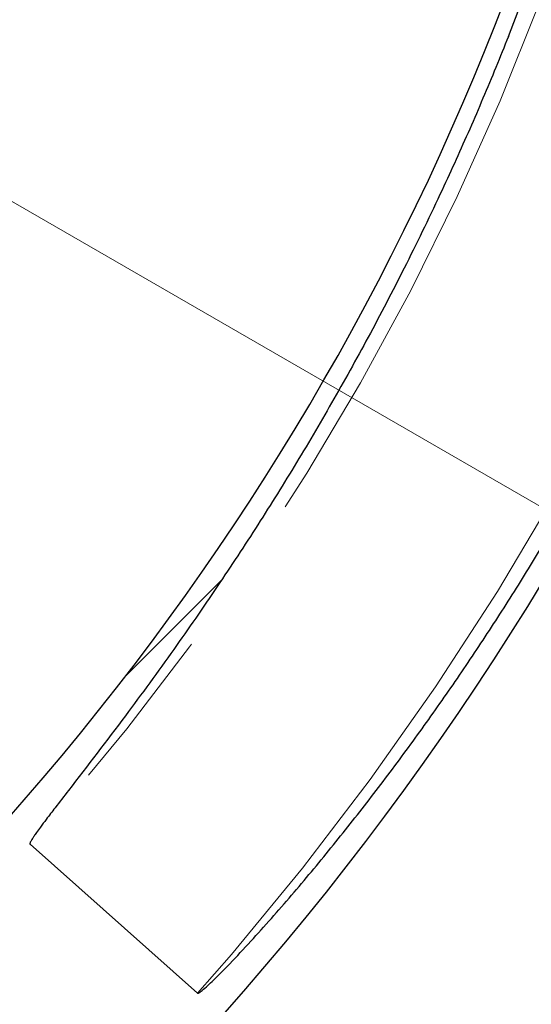
# Model space of a CAD drawing. Units: millimetres. Extents: x 15 to 495, y -382 to 292.
# Drawn here: x 84 to 88, y 105 to 113 of the extents above; entities that cross this region are included whole.
import ezdxf

# ---------------------------------------------------------------- set-up
doc = ezdxf.new("R2010")
doc.units = ezdxf.units.MM
doc.linetypes.add('SLD-Phantom', pattern=[12.699999999999998, 6.35, -1.27, 1.27, -1.27, 1.27, -1.27])
doc.linetypes.add('SLD-Solid', pattern=[0])
doc.styles.add('SLDTEXTSTYLE0', font='GOTHIC.TTF', dxfattribs={"width": 0.913})
doc.dimstyles.new('SLDDIMSTYLE3', dxfattribs={"dimtxt": 3.5, "dimasz": 3.302, "dimexe": 0, "dimexo": 0.0625, "dimgap": 0.875, "dimtad": 1, "dimdec": 0, "dimlfac": 39.1589, "dimrnd": 1e-09, "dimzin": 12, "dimdsep": 46, "dimtxsty": 'SLDTEXTSTYLE0', "dimblk1": 'NONE', "dimsah": 1, "dimcen": 0, "dimadec": 0, "dimazin": 3, "dimtfac": 1, "dimtdec": 0, "dimtmove": 0, "dimatfit": 3, "dimldrblk": 'NONE', "dimfxl": 1, "dimfrac": 2, "dimtolj": 1, "dimtzin": 12, "dimarcsym": 0})
doc.dimstyles.new('SLDDIMSTYLE4', dxfattribs={"dimtxt": 3.5, "dimasz": 3.302, "dimexe": 0, "dimexo": 0.0625, "dimgap": 0.875, "dimtad": 1, "dimdec": 0, "dimlfac": 39.1589, "dimrnd": 1e-09, "dimzin": 12, "dimdsep": 46, "dimtxsty": 'SLDTEXTSTYLE0', "dimblk1": 'NONE', "dimsah": 1, "dimcen": 0, "dimadec": 0, "dimazin": 3, "dimtfac": 1, "dimtdec": 0, "dimtmove": 0, "dimatfit": 3, "dimldrblk": 'NONE', "dimfxl": 1, "dimfrac": 2, "dimtolj": 1, "dimtzin": 12, "dimarcsym": 0})

# ---------------------------------------------------------------- blocks, each defined once
blk = doc.blocks.new('_D_11')
at = {"color": 7, "linetype": 'SLD-Solid', "lineweight": 0}
for q in [(88.72581940636987, 139.828592133226), (34.39202399022552, 85.49479671708215)]:
    blk.add_line((48.99960343476667, 100.1023761616232), q, dxfattribs=at)
at = {"color": 7, "linetype": 'SLD-Solid', "lineweight": 18}
blk.add_solid([(48.99960343476667, 100.1023761616232), (46.30552659844592, 98.12671981498796), (47.02394708813144, 97.40829932530242)], dxfattribs=at)
at = {"color": 7, "linetype": 'SLD-Solid', "lineweight": 18, "char_height": 3.5, "attachment_point": 1, "rotation": 45.0000000000001, "style": 'SLDTEXTSTYLE0'}
for s, insert in [('2200', (34.92998530084513, 92.4216731633806)), ('%%c', (31.23537696110713, 88.65144374620061))]:
    blk.add_mtext(s, dxfattribs=dict(at, insert=insert))
blk = doc.blocks.new('_None')
blk = doc.blocks.new('_D_12')
at = {"color": 7, "linetype": 'SLD-Solid', "lineweight": 0}
for q in [(46.7470390246522, 132.7339735585163), (109.5495879007877, 96.4749050590847)]:
    blk.add_line((90.97838381648434, 107.1969947363328), q, dxfattribs=at)
at = {"color": 7, "linetype": 'SLD-Solid', "lineweight": 18}
blk.add_solid([(90.97838381648434, 107.1969947363328), (93.58399969978055, 105.1060538312103), (94.09199969978056, 105.9859356414553)], dxfattribs=at)
at = {"color": 7, "linetype": 'SLD-Solid', "lineweight": 18, "char_height": 3.5, "attachment_point": 1, "rotation": 330.00000000000074, "style": 'SLDTEXTSTYLE0'}
for s, insert in [('%%c', (98.25156207988525, 108.1519165196324)), ('2000', (102.849559047493, 105.5590060838285))]:
    blk.add_mtext(s, dxfattribs=dict(at, insert=insert))

msp = doc.modelspace()

# ---------------------------------------------------------------- hatches: boundary and pattern name
at = {"linetype": 'SLD-Solid', "lineweight": 18}
h = msp.add_hatch(dxfattribs=at)
h.set_pattern_fill('ANSI31', style=0)
h.set_pattern_definition([(45, (0, 0), (-2.245064030267288, 2.245064030267288), [])])
edge = h.paths.add_edge_path(flags=0)
edge.add_arc((68.86271142056816, 119.9654841474244), 22.65130021527673, 318.3498196962739, 626.3439812779161)
edge.add_spline(control_points=[(67.41832246764412, 97.36028248950346), (67.59141773275361, 97.3492223409363), (67.76465843959421, 97.34024193951748), (67.93796953752937, 97.3333454895492), (68.11118051671531, 97.32645302353785), (68.2844868186559, 97.32164110282712), (68.45781341217383, 97.31891321394623), (68.62801169965569, 97.31623455969853), (68.79825349931524, 97.31556463183223), (68.96846756811065, 97.31690740301542), (69.13868169681052, 97.31825017467119), (69.30889190469506, 97.32160631368963), (69.47902650487879, 97.32697943802269), (69.64916117804586, 97.3323525646607), (69.8192441760545, 97.3397434082802), (69.98920325440099, 97.34915559140308), (70.32919494931095, 97.36798403013012), (70.66883667609366, 97.39490970345233), (71.00753951070406, 97.42997040138502), (71.17685470696733, 97.4474970009437), (71.34597165820935, 97.4670600684309), (71.51481458113373, 97.48866758462572), (71.68365775738077, 97.51027513323925), (71.85225179488836, 97.53393012179549), (72.02051834967419, 97.55964530919088), (72.06231264072602, 97.56603248475184), (72.10408768123719, 97.57254693181555), (72.14584223537854, 97.57918891831281)], knot_values=[0, 0, 0, 0, 0.02037612879666277, 0.02037612879666277, 0.02037612879666277, 0.0407404857677411, 0.0407404857677411, 0.0407404857677411, 0.06073724432658466, 0.06073724432658466, 0.06073724432658466, 0.08073401462742048, 0.08073401462742048, 0.08073401462742048, 0.1007307989420628, 0.1007307989420628, 0.1007307989420628, 0.1407415949808061, 0.1407415949808061, 0.1407415949808061, 0.1607384285047227, 0.1607384285047227, 0.1607384285047227, 0.1807353108076684, 0.1807353108076684, 0.1807353108076684, 0.1857018653038029, 0.1857018653038029, 0.1857018653038029, 0.1857018653038029], weights=[1, 1, 1, 1, 1, 1, 1, 1, 1, 1, 1, 1, 1, 1, 1, 1, 1, 1, 1, 1, 1, 1, 1, 1, 1, 1, 1, 1], degree=3, periodic=0)
edge.add_arc((68.86271142056816, 119.9654841474244), 22.62576323645455, 278.3434093078959, 306.3502169490865)
edge.add_spline(control_points=[(82.27343815035096, 101.7424884932738), (82.44877117328534, 101.8682711123976), (82.62216441342399, 101.9968012699329), (82.79352321893099, 102.1279465938303), (82.99861887167444, 102.2849115990975), (83.20086332493688, 102.4456721891592), (83.40008714732575, 102.6100257964988), (83.66274369020566, 102.8267094731598), (83.92028119996704, 103.0497490000367), (84.17230737675726, 103.2787098732475), (84.42433268058255, 103.5076699533866), (84.67098833049586, 103.7426818891584), (84.91188749657294, 103.9833207551982), (85.15278628021497, 104.2239592392161), (85.38806525563085, 104.4703576016852), (85.61733867929492, 104.7220971519192), (85.67464206846539, 104.7850156061653), (85.7315754303687, 104.8482730662841), (85.78813282696076, 104.9118629332904)], knot_values=[0.00503190354882714, 0.00503190354882714, 0.00503190354882714, 0.00503190354882714, 0.03038143027960531, 0.03038143027960531, 0.03038143027960531, 0.06072176160684326, 0.06072176160684326, 0.06072176160684326, 0.1007271904967485, 0.1007271904967485, 0.1007271904967485, 0.1407323801375739, 0.1407323801375739, 0.1407323801375739, 0.1807374521651104, 0.1807374521651104, 0.1807374521651104, 0.1907334978699215, 0.1907334978699215, 0.1907334978699215, 0.1907334978699215], weights=[1, 1, 1, 1, 1, 1, 1, 1, 1, 1, 1, 1, 1, 1, 1, 1, 1, 1, 1], degree=3, periodic=0)
edge = h.paths.add_edge_path(flags=0)
edge.add_spline(control_points=[(74.58361650707344, 98.12772233385867), (74.59467415600675, 98.13106255216466), (74.60572738896471, 98.13441742685553), (74.61677599439334, 98.13778743818288), (74.76607920444012, 98.18332743979812), (74.91505188500328, 98.23052795112714), (75.06119031561755, 98.28538138652537), (75.0977593707383, 98.29910767532024), (75.13438136349885, 98.3129725806056), (75.16959706739708, 98.32987113070487), (75.17843847430788, 98.3341137537705), (75.18734443557629, 98.3384223574886), (75.19537190297339, 98.34405530465932), (75.19739674579976, 98.3454761553593), (75.19942725507092, 98.34698282562273), (75.20099978961008, 98.34889226017421), (75.20142853733999, 98.34941286287577), (75.2018248167116, 98.34997588598377), (75.20209336517061, 98.35059454058361), (75.20223485333015, 98.3509204866011), (75.20234091948033, 98.3512692291623), (75.20237351067598, 98.3516230617775), (75.20239915097592, 98.3519014306499), (75.20237699349096, 98.35219007951159), (75.2022983110089, 98.3524583251474)], knot_values=[0.001634989821968139, 0.001634989821968139, 0.001634989821968139, 0.001634989821968139, 0.002991977005238818, 0.002991977005238818, 0.002991977005238818, 0.02133485422523356, 0.02133485422523356, 0.02133485422523356, 0.02592362217658172, 0.02592362217658172, 0.02592362217658172, 0.02707554795670358, 0.02707554795670358, 0.02707554795670358, 0.02736578633089311, 0.02736578633089311, 0.02736578633089311, 0.02744429812621085, 0.02744429812621085, 0.02744429812621085, 0.02748554955219809, 0.02748554955219809, 0.02748554955219809, 0.02751804721950482, 0.02751804721950482, 0.02751804721950482, 0.02751804721950482], weights=[1, 1, 1, 1, 1, 1, 1, 1, 1, 1, 1, 1, 1, 1, 1, 1, 1, 1, 1, 1, 1, 1, 1, 1, 1], degree=3, periodic=0)
edge.add_line((75.2022983110089, 98.3524583251474), (74.6488423126371, 100.2393097858224))
edge.add_spline(control_points=[(74.64884231263729, 100.2393097858225), (74.64880936553315, 100.2394221096418), (74.6487675602858, 100.2395321757918), (74.6487179147399, 100.2396381827342), (74.64859597954664, 100.2398985480249), (74.64842368388005, 100.240137983749), (74.64822569496617, 100.2403464511708), (74.6479624950952, 100.2406235808215), (74.64764959512091, 100.2408553456986), (74.64732183757637, 100.2410519417498), (74.64676624860302, 100.2413851960108), (74.64615658139894, 100.2416293824759), (74.64553997852887, 100.2418282251533), (74.64450897653447, 100.2421607036528), (74.64343864494734, 100.2423719338619), (74.64236727072019, 100.2425321347686), (74.64117255315894, 100.2427107790104), (74.63996737368237, 100.2428219985539), (74.63876173522, 100.2428974950068), (74.63700116243308, 100.2430077411581), (74.63523540799461, 100.243040690524), (74.63347140403813, 100.2430328935072), (74.63087452708902, 100.2430214151355), (74.62827773047368, 100.242919989827), (74.62568509269381, 100.2427712249649), (74.62184805544992, 100.2425510567945), (74.6180167892295, 100.2422251002175), (74.61419242482751, 100.2418435694125), (74.60851250233927, 100.2412769222076), (74.60284478418833, 100.2405851255301), (74.59718711545968, 100.2398278982961), (74.58876440921206, 100.2387005960697), (74.58036126596781, 100.2374252086133), (74.57197168628456, 100.2360732679409), (74.55946148483942, 100.2340573087639), (74.5469790827402, 100.2318674805467), (74.53451384848547, 100.2295899453491), (74.51590454579633, 100.2261898213713), (74.49733159083097, 100.2225899062687), (74.47877867687417, 100.2188944532042), (74.45105677655928, 100.2133726800902), (74.4233783171435, 100.2076325146486), (74.39572000052412, 100.201800597539), (74.35436256812496, 100.1930801420993), (74.31304971567138, 100.1841485444723), (74.27174966308296, 100.1751602624384), (74.20095400280867, 100.1597527430423), (74.13019555380092, 100.1441747334157), (74.05941592787987, 100.1286937217532)], knot_values=[0, 0, 0, 0, 1.375137513362739e-05, 1.375137513362739e-05, 1.375137513362739e-05, 4.79179061914432e-05, 4.79179061914432e-05, 4.79179061914432e-05, 9.331112119066891e-05, 9.331112119066891e-05, 9.331112119066891e-05, 0.0001703259387292387, 0.0001703259387292387, 0.0001703259387292387, 0.0002990342139794409, 0.0002990342139794409, 0.0002990342139794409, 0.0004423709799517846, 0.0004423709799517846, 0.0004423709799517846, 0.0006516713075717625, 0.0006516713075717625, 0.0006516713075717625, 0.0009597849992245737, 0.0009597849992245737, 0.0009597849992245737, 0.001415780011827629, 0.001415780011827629, 0.001415780011827629, 0.002093016632869641, 0.002093016632869641, 0.002093016632869641, 0.003101230371989796, 0.003101230371989796, 0.003101230371989796, 0.004604631805140539, 0.004604631805140539, 0.004604631805140539, 0.006849044987929861, 0.006849044987929861, 0.006849044987929861, 0.01020264888288183, 0.01020264888288183, 0.01020264888288183, 0.01521726554693113, 0.01521726554693113, 0.01521726554693113, 0.02381318912406541, 0.02381318912406541, 0.02381318912406541, 0.02381318912406541], weights=[1, 1, 1, 1, 1, 1, 1, 1, 1, 1, 1, 1, 1, 1, 1, 1, 1, 1, 1, 1, 1, 1, 1, 1, 1, 1, 1, 1, 1, 1, 1, 1, 1, 1, 1, 1, 1, 1, 1, 1, 1, 1, 1, 1, 1, 1, 1, 1, 1], degree=3, periodic=0)
edge.add_arc((68.86271142056816, 119.9654841474244), 20.50619399421332, 284.6800545876447, 300.0137619725504)
edge.add_spline(control_points=[(79.12007365921328, 102.2090624348853), (79.00401830882838, 102.1355343137418), (78.88743739279552, 102.0628073168427), (78.7725515837425, 101.9874648996391), (78.7331642803544, 101.9616346019822), (78.693616168105, 101.935888853511), (78.65622562401555, 101.9072442875704), (78.64683595640815, 101.9000509460588), (78.63736427231969, 101.89279813121), (78.62924143045721, 101.8841999069772), (78.62718342208095, 101.8820214554215), (78.62510817801501, 101.8797435251195), (78.6237845916445, 101.8770548137596), (78.62347941736448, 101.876434887798), (78.62321849974781, 101.8757792511703), (78.62309825051473, 101.8750988250824), (78.62303361064498, 101.8747330626359), (78.6230113866224, 101.8743527546156), (78.62306394879951, 101.8739850622203), (78.6231041325791, 101.8737039614178), (78.62319118681302, 101.8734244073551), (78.62332601061001, 101.8731744974892)], knot_values=[0.001484988627829804, 0.001484988627829804, 0.001484988627829804, 0.001484988627829804, 0.01762477719881265, 0.01762477719881265, 0.01762477719881265, 0.02315915204534401, 0.02315915204534401, 0.02315915204534401, 0.02454918890499515, 0.02454918890499515, 0.02454918890499515, 0.02490128498100861, 0.02490128498100861, 0.02490128498100861, 0.02498150812093231, 0.02498150812093231, 0.02498150812093231, 0.02502450942030575, 0.02502450942030575, 0.02502450942030575, 0.02505737212631958, 0.02505737212631958, 0.02505737212631958, 0.02505737212631958], weights=[1, 1, 1, 1, 1, 1, 1, 1, 1, 1, 1, 1, 1, 1, 1, 1, 1, 1, 1, 1, 1, 1], degree=3, periodic=0)
edge.add_line((78.62332601061001, 101.8731744974892), (79.55695001487508, 100.142605748365))
edge.add_spline(control_points=[(79.55695001487476, 100.1426057483646), (79.55705135404871, 100.1424179057142), (79.55718375737024, 100.1422445896862), (79.55733545897006, 100.1420944527016), (79.5576246779291, 100.1418082166801), (79.55799042966152, 100.1415961288017), (79.55836667642912, 100.1414411544938), (79.55873875597973, 100.1412878966433), (79.55913163737657, 100.1411832585064), (79.55952680007302, 100.1411072479542), (79.560465486101, 100.1409266893034), (79.56143260338014, 100.1408961067246), (79.56238824215951, 100.1409181840626), (79.56334721945447, 100.1409403385275), (79.56430517707514, 100.1410223719353), (79.56525773923987, 100.1411353037506), (79.56664259958833, 100.1412994870438), (79.56801985404208, 100.1415306091064), (79.56938886768137, 100.1417963081729), (79.5713980006559, 100.1421862420205), (79.57339259808978, 100.1426526879633), (79.57537563040873, 100.143158895961), (79.57830362975149, 100.1439063253752), (79.58120919909884, 100.1447428319579), (79.58409915065593, 100.145626014203), (79.58838313785206, 100.1469352200339), (79.59263525220148, 100.1483497424799), (79.59686666517885, 100.1498200181069), (79.60315535026884, 100.1520051275404), (79.60940047561381, 100.1543165403215), (79.61561833230175, 100.1566957253932), (79.62487463296969, 100.1602375330407), (79.63407242622463, 100.163933178082), (79.6432341172218, 100.1677129825134), (79.65688724724046, 100.1733458030663), (79.67046192932047, 100.1791697769782), (79.68398791395202, 100.1851014181031), (79.70415808894296, 100.1939467807684), (79.72422159622619, 100.203036592354), (79.74421698968195, 100.2122702612021), (79.77404600276087, 100.22604499534), (79.80372514718162, 100.2401459446478), (79.8333033836228, 100.254451232162), (79.87743800405231, 100.2757966033043), (79.92135024481458, 100.2976044935287), (79.96510089275141, 100.319726211246), (80.02863241915234, 100.3518497696268), (80.09182669496819, 100.3846451754404), (80.15475154380844, 100.4179414402205)], knot_values=[0, 0, 0, 0, 2.50736367920774e-05, 2.50736367920774e-05, 2.50736367920774e-05, 7.349768288234254e-05, 7.349768288234254e-05, 7.349768288234254e-05, 0.0001209517054182699, 0.0001209517054182699, 0.0001209517054182699, 0.0002340870201495236, 0.0002340870201495236, 0.0002340870201495236, 0.0003473230316214974, 0.0003473230316214974, 0.0003473230316214974, 0.0005119360541959075, 0.0005119360541959075, 0.0005119360541959075, 0.0007535108997607345, 0.0007535108997607345, 0.0007535108997607345, 0.001110198238853838, 0.001110198238853838, 0.001110198238853838, 0.001638940047057324, 0.001638940047057324, 0.001638940047057324, 0.002424751043198073, 0.002424751043198073, 0.002424751043198073, 0.003594562195555494, 0.003594562195555494, 0.003594562195555494, 0.005337869229147581, 0.005337869229147581, 0.005337869229147581, 0.007937530820144322, 0.007937530820144322, 0.007937530820144322, 0.01181571759749882, 0.01181571759749882, 0.01181571759749882, 0.01760253933140207, 0.01760253933140207, 0.01760253933140207, 0.02600598903948321, 0.02600598903948321, 0.02600598903948321, 0.02600598903948321], weights=[1, 1, 1, 1, 1, 1, 1, 1, 1, 1, 1, 1, 1, 1, 1, 1, 1, 1, 1, 1, 1, 1, 1, 1, 1, 1, 1, 1, 1, 1, 1, 1, 1, 1, 1, 1, 1, 1, 1, 1, 1, 1, 1, 1, 1, 1, 1, 1, 1], degree=3, periodic=0)
edge.add_arc((68.86271142056816, 119.9654841474244), 22.57468927881018, 284.6800545876445, 300.0137619725484, ccw=False)
edge = h.paths.add_edge_path(flags=0)
edge.add_spline(control_points=[(84.31884596304579, 106.2186598143368), (84.3186535388591, 106.2188309581299), (84.31848972882808, 106.2190384068258), (84.31836205660808, 106.2192620517895), (84.31813575462287, 106.2196584676995), (84.31801168606194, 106.2201157323077), (84.31795018776381, 106.220568033227), (84.31788934823327, 106.2210154891148), (84.31788544360136, 106.2214714359127), (84.31791215332603, 106.2219222183555), (84.31797434821, 106.2229718870464), (84.31819560716792, 106.2240118299258), (84.31846862517008, 106.2250272774797), (84.31874722564214, 106.2260634881531), (84.31908927563843, 106.2270830408233), (84.31946278372428, 106.2280889446419), (84.32000646787486, 106.2295531538089), (84.32061950490188, 106.2309919815325), (84.32126716925981, 106.2324132597669), (84.32221864771448, 106.2345012480924), (84.32324783422635, 106.2365541786334), (84.3243161484931, 106.2385848709105), (84.3258950615496, 106.241586128733), (84.32756266643983, 106.2445410684534), (84.32927523058386, 106.2474681214099), (84.33181639102429, 106.251811381314), (84.3344600360413, 106.256095008273), (84.33715578932664, 106.260344045482), (84.34116651775372, 106.2666657420611), (84.34529639560972, 106.2729121555277), (84.34948665877302, 106.2791163061364), (84.35573228034885, 106.2883636434495), (84.36211621762034, 106.297517838762), (84.3685692430983, 106.3066216565562), (84.37819985984054, 106.3202083656691), (84.3879889202275, 106.3336829810529), (84.3978542260122, 106.3471002529488), (84.41259131522382, 106.3671433755059), (84.42750354174882, 106.387057839157), (84.44249265614184, 106.4069131913318), (84.46490080705144, 106.4365961810154), (84.4874862378283, 106.4661453121761), (84.51013074994906, 106.4956483827715), (84.54400695698838, 106.5397849984097), (84.57802132690117, 106.5838154469269), (84.61203044879825, 106.6278497275633), (84.75809909272883, 106.816976270685), (84.90372455018937, 107.006467371978), (85.04670649356585, 107.1979381580556), (85.17150646586349, 107.3650610005208), (85.294498511722, 107.5335548537633), (85.41531941131369, 107.7035765811424), (85.52813915240858, 107.8623389089205), (85.63909411254484, 108.0224450246829), (85.74802348107993, 108.1839014069438), (85.85307982977022, 108.3396171539566), (85.95627162700234, 108.496608327369), (86.0574902203666, 108.6548455752762), (86.15786417968164, 108.8117623882416), (86.25631335504373, 108.9699277395016), (86.35275987613225, 109.1292886081918), (86.44992488817122, 109.2898366564787), (86.545072970978, 109.4516231867307), (86.63813598177559, 109.6145832781474), (86.73319138480193, 109.7810321930715), (86.82608754682691, 109.9487331923504), (86.91676039696219, 110.1176094937435), (87.01062776814345, 110.2924355242801), (87.1021294612746, 110.4685527158691), (87.19120182882817, 110.6458697699391), (87.28476651631746, 110.8321297202048), (87.3756694101798, 111.0197509378897), (87.46384419410221, 111.2086221302357), (87.60787510000175, 111.5171376459172), (87.7446875283496, 111.8291276146422), (87.87403071551063, 112.1440832705772), (87.90635809531102, 112.2228016888656), (87.93822201184625, 112.3017120360306), (87.96961918057382, 112.3808060728379)], knot_values=[0, 0, 0, 0, 3.025276290243621e-05, 3.025276290243621e-05, 3.025276290243621e-05, 8.443427751544805e-05, 8.443427751544805e-05, 8.443427751544805e-05, 0.0001375636538576351, 0.0001375636538576351, 0.0001375636538576351, 0.0002616724781574998, 0.0002616724781574998, 0.0002616724781574998, 0.0003880246285862673, 0.0003880246285862673, 0.0003880246285862673, 0.0005719312905441622, 0.0005719312905441622, 0.0005719312905441622, 0.0008420985703250279, 0.0008420985703250279, 0.0008420985703250279, 0.001241386026290567, 0.001241386026290567, 0.001241386026290567, 0.001833857764409811, 0.001833857764409811, 0.001833857764409811, 0.002715330003021398, 0.002715330003021398, 0.002715330003021398, 0.004029166269863283, 0.004029166269863283, 0.004029166269863283, 0.005989952321993057, 0.005989952321993057, 0.005989952321993057, 0.008919020646596495, 0.008919020646596495, 0.008919020646596495, 0.01329784633547717, 0.01329784633547717, 0.01329784633547717, 0.01984855018339176, 0.01984855018339176, 0.01984855018339176, 0.04798424901482713, 0.04798424901482713, 0.04798424901482713, 0.07254252704096148, 0.07254252704096148, 0.07254252704096148, 0.09547445332876932, 0.09547445332876932, 0.09547445332876932, 0.1175909982806456, 0.1175909982806456, 0.1175909982806456, 0.1395230135871047, 0.1395230135871047, 0.1395230135871047, 0.1616184711654693, 0.1616184711654693, 0.1616184711654693, 0.1841870737188499, 0.1841870737188499, 0.1841870737188499, 0.2075509588132361, 0.2075509588132361, 0.2075509588132361, 0.2320934404727946, 0.2320934404727946, 0.2320934404727946, 0.2721898269869345, 0.2721898269869345, 0.2721898269869345, 0.2822087057702455, 0.2822087057702455, 0.2822087057702455, 0.2822087057702455], weights=[1, 1, 1, 1, 1, 1, 1, 1, 1, 1, 1, 1, 1, 1, 1, 1, 1, 1, 1, 1, 1, 1, 1, 1, 1, 1, 1, 1, 1, 1, 1, 1, 1, 1, 1, 1, 1, 1, 1, 1, 1, 1, 1, 1, 1, 1, 1, 1, 1, 1, 1, 1, 1, 1, 1, 1, 1, 1, 1, 1, 1, 1, 1, 1, 1, 1, 1, 1, 1, 1, 1, 1, 1, 1, 1, 1, 1, 1, 1], degree=3, periodic=0)
edge.add_arc((68.86271142056816, 119.9654841474244), 20.55726795185769, 338.3489022711983, 606.3441101119262)
edge.add_spline(control_points=[(60.6142573224292, 101.135607073068), (60.78350873198598, 101.0614662554057), (60.95372312179406, 100.9894860805185), (61.12481646328232, 100.9197009174895), (61.29579800405117, 100.8499613554837), (61.46768512538608, 100.7824022185897), (61.64039215106177, 100.7170525661445), (61.81538736533604, 100.6508370987212), (61.99125339670817, 100.5868791106347), (62.16789990471185, 100.5252039587898), (62.25621763400552, 100.4943683117886), (62.3447359362589, 100.4641012635862), (62.43344342231834, 100.4344054667358), (62.61086930733018, 100.3750102198251), (62.78907410976632, 100.3178934736932), (62.96796600648813, 100.2630716777076), (63.14685771034324, 100.2082499408264), (63.32646579208892, 100.1557143040041), (63.50669764225038, 100.1054734368715), (63.68692921405626, 100.0552326473325), (63.86781361924057, 100.0072787518596), (64.04925758484602, 99.96160990301819), (64.23070113801957, 99.91594115798452), (64.41273287877742, 99.87255070006533), (64.59525890848685, 99.83142107886968), (64.68651658028655, 99.81085747225264), (64.77790310324238, 99.79085776347993), (64.8694065039524, 99.77141676973204), (65.052422790238, 99.73253276706293), (65.23592589515766, 99.69587821777155), (65.41981992609082, 99.66138311527133), (65.60371241374898, 99.62688830226085), (65.78802118587718, 99.5945530609309), (65.97264650057227, 99.56422432347823), (66.15726864728988, 99.53389610643498), (66.34223026205845, 99.50559107706277), (66.52741457521354, 99.47890947349565), (66.71259156225629, 99.45222892548456), (66.89802557899571, 99.42735260626762), (67.08345621085344, 99.40249603890108), (67.1761770063519, 99.39006702069359), (67.26892897077623, 99.3778028680912), (67.36143691077771, 99.36387780262817), (67.4077457633965, 99.35690700850796), (67.45416452742197, 99.35007779940985), (67.49983854418512, 99.33973439599254), (67.511308337647, 99.33713693009624), (67.52287683927945, 99.3345198051278), (67.53378614049242, 99.33012775114533), (67.5365501371923, 99.32901497384857), (67.53937107507811, 99.32781962070253), (67.54168372024822, 99.32594089150804), (67.54221669513622, 99.32550791739901), (67.54272455343863, 99.32502433719793), (67.54311570595178, 99.3244599538869), (67.54332593443478, 99.32415662093281), (67.54350392045096, 99.32382254781197), (67.54360914967211, 99.3234688053815), (67.5436896178508, 99.32319830058455), (67.54372710340016, 99.32290971284209), (67.54370910730066, 99.32262806747403)], knot_values=[0, 0, 0, 0, 0.02170710687412084, 0.02170710687412084, 0.02170710687412084, 0.04340002372180528, 0.04340002372180528, 0.04340002372180528, 0.06538039122770824, 0.06538039122770824, 0.06538039122770824, 0.07636920042586716, 0.07636920042586716, 0.07636920042586716, 0.09834952883093423, 0.09834952883093423, 0.09834952883093423, 0.1203298186735512, 0.1203298186735512, 0.1203298186735512, 0.1423100533406947, 0.1423100533406947, 0.1423100533406947, 0.1642902070102658, 0.1642902070102658, 0.1642902070102658, 0.1752789988732665, 0.1752789988732665, 0.1752789988732665, 0.1972589017274402, 0.1972589017274402, 0.1972589017274402, 0.2192385100491841, 0.2192385100491841, 0.2192385100491841, 0.2412175235112014, 0.2412175235112014, 0.2412175235112014, 0.2631951455043948, 0.2631951455043948, 0.2631951455043948, 0.2741846714895126, 0.2741846714895126, 0.2741846714895126, 0.2796870924918955, 0.2796870924918955, 0.2796870924918955, 0.2810690955141876, 0.2810690955141876, 0.2810690955141876, 0.2814191584849723, 0.2814191584849723, 0.2814191584849723, 0.2814988819854301, 0.2814988819854301, 0.2814988819854301, 0.2815416083476635, 0.2815416083476635, 0.2815416083476635, 0.2815742696829129, 0.2815742696829129, 0.2815742696829129, 0.2815742696829129], weights=[1, 1, 1, 1, 1, 1, 1, 1, 1, 1, 1, 1, 1, 1, 1, 1, 1, 1, 1, 1, 1, 1, 1, 1, 1, 1, 1, 1, 1, 1, 1, 1, 1, 1, 1, 1, 1, 1, 1, 1, 1, 1, 1, 1, 1, 1, 1, 1, 1, 1, 1, 1, 1, 1, 1, 1, 1, 1, 1, 1, 1], degree=3, periodic=0)
edge.add_line((67.54370910730066, 99.32262806747403), (67.43460644682027, 97.61513256456458))
edge.add_spline(control_points=[(67.43460644682096, 97.61513256456433), (67.43459338455365, 97.61492813542803), (67.43454899082613, 97.61472394623796), (67.43447927255652, 97.61453132937089), (67.43434179128074, 97.61415149761706), (67.4341039153527, 97.61380549670157), (67.43383179655879, 97.61350695922584), (67.43356273156462, 97.61321177202831), (67.43325389291965, 97.61295184324267), (67.4329307536062, 97.61271708286107), (67.43215768799038, 97.61215545147978), (67.43129345543838, 97.61172010823844), (67.43041758572392, 97.61133812329356), (67.4295440235148, 97.61095714469961), (67.42864613851366, 97.61063101892631), (67.42774016943964, 97.61033525608349), (67.42642353701802, 97.60990542800313), (67.4250856636289, 97.6095395999823), (67.42374076935619, 97.60920864302514), (67.42176750719065, 97.6087230547858), (67.41977532987748, 97.60831303258487), (67.41777699430982, 97.60794396013796), (67.41482686271675, 97.60739910055415), (67.41185975736747, 97.60694448831747), (67.40888729245556, 97.60653877816239), (67.40448144752273, 97.60593742673049), (67.40006043495644, 97.60544498131654), (67.39563489186743, 97.60501178218898), (67.38905814975601, 97.60436801059136), (67.38246809694832, 97.60385704044052), (67.37587445997319, 97.60341894215219), (67.36605921177511, 97.60276679168481), (67.35623273329905, 97.60227862222082), (67.34640384917816, 97.60188184223072), (67.33175691953099, 97.60129056365538), (67.31710128533769, 97.60090536541283), (67.30244486320743, 97.60063806636205), (67.28058947413322, 97.60023947489807), (67.25872874519311, 97.60010692980391), (67.23686973735069, 97.60013306187203), (67.20426117751316, 97.60017204484475), (67.17165234354924, 97.60056893286406), (67.13904972716506, 97.60119271107423), (67.09040305727261, 97.60212345639596), (67.04176498620117, 97.60356526037395), (66.9931424465888, 97.6053578618695), (66.9205797567258, 97.60803308178616), (66.8480438079703, 97.61149694849658), (66.77554517665455, 97.61555271218518), (66.66732115097508, 97.62160704818601), (66.55916605096796, 97.62898978651688), (66.45110408180398, 97.63745769883822), (66.28968612910677, 97.65010667313608), (66.12844481885146, 97.66519007756561), (65.96744950215609, 97.68240228270909), (65.62886090462695, 97.71860120153194), (65.29117112769843, 97.76422086080623), (64.95497480675614, 97.81830074510326), (64.61878977134829, 97.87237881403124), (64.28387760770106, 97.93500879818335), (63.95080168291828, 98.00575654656629), (63.61773004545211, 98.07650338429202), (63.28629456365907, 98.15542822770051), (62.9570503248183, 98.24226175764572), (62.62780816294862, 98.32909473981906), (62.30056549670404, 98.42388982088055), (61.97586719784226, 98.52641485519898), (61.65117000719149, 98.62893953959448), (61.32883156793089, 98.73925384578767), (61.00938820938197, 98.85713309419846), (60.68994540479488, 98.97501213818927), (60.37321692034629, 99.10052335318508), (60.05973154121252, 99.23343720304284), (59.98138090368554, 99.2666568858915), (59.90322588993625, 99.30034179291864), (59.82527475652049, 99.3344883963903)], knot_values=[0, 0, 0, 0, 2.406463520768707e-05, 2.406463520768707e-05, 2.406463520768707e-05, 7.21845625907248e-05, 7.21845625907248e-05, 7.21845625907248e-05, 0.0001193288003975541, 0.0001193288003975541, 0.0001193288003975541, 0.0002325473660308467, 0.0002325473660308467, 0.0002325473660308467, 0.0003451619641555261, 0.0003451619641555261, 0.0003451619641555261, 0.0005088104118038817, 0.0005088104118038817, 0.0005088104118038817, 0.000748911851620879, 0.000748911851620879, 0.000748911851620879, 0.001103367887478993, 0.001103367887478993, 0.001103367887478993, 0.001628747405868232, 0.001628747405868232, 0.001628747405868232, 0.002409507066984229, 0.002409507066984229, 0.002409507066984229, 0.003571743599699635, 0.003571743599699635, 0.003571743599699635, 0.005303705929916597, 0.005303705929916597, 0.005303705929916597, 0.007886389395647073, 0.007886389395647073, 0.007886389395647073, 0.01173917936017976, 0.01173917936017976, 0.01173917936017976, 0.01748801993023158, 0.01748801993023158, 0.01748801993023158, 0.02606753154343065, 0.02606753154343065, 0.02606753154343065, 0.03887512276655087, 0.03887512276655087, 0.03887512276655087, 0.05800739458091594, 0.05800739458091594, 0.05800739458091594, 0.09825512363406022, 0.09825512363406022, 0.09825512363406022, 0.1385004680834461, 0.1385004680834461, 0.1385004680834461, 0.1787449042407641, 0.1787449042407641, 0.1787449042407641, 0.2189889001850563, 0.2189889001850563, 0.2189889001850563, 0.2592326579972138, 0.2592326579972138, 0.2592326579972138, 0.2994762936408846, 0.2994762936408846, 0.2994762936408846, 0.3095318866660522, 0.3095318866660522, 0.3095318866660522, 0.3095318866660522], weights=[1, 1, 1, 1, 1, 1, 1, 1, 1, 1, 1, 1, 1, 1, 1, 1, 1, 1, 1, 1, 1, 1, 1, 1, 1, 1, 1, 1, 1, 1, 1, 1, 1, 1, 1, 1, 1, 1, 1, 1, 1, 1, 1, 1, 1, 1, 1, 1, 1, 1, 1, 1, 1, 1, 1, 1, 1, 1, 1, 1, 1, 1, 1, 1, 1, 1, 1, 1, 1, 1, 1, 1, 1, 1, 1, 1], degree=3, periodic=0)
edge.add_arc((68.86271142056816, 119.9654841474244), 22.52361532116581, -21.651097728801687, 246.344110111924, ccw=False)
edge.add_spline(control_points=[(89.79723644457476, 111.655315126574), (89.71667508404627, 111.4523693364558), (89.63301636058834, 111.2506258616933), (89.54631639347319, 111.050225656506), (89.48417329880562, 110.9065867447887), (89.42045894352059, 110.7636174397662), (89.35519433273514, 110.6213696568196), (89.28992971048095, 110.4791218488762), (89.22310704685461, 110.3375785773598), (89.15474775942062, 110.1967917967154), (89.08638845534018, 110.0560049817875), (89.01648434793938, 109.9159577880474), (88.94505717101217, 109.7767023389328), (88.8021767130393, 109.4981405477395), (88.65314904968297, 109.222646042125), (88.49814934415495, 108.9506412846859), (88.42066354767131, 108.8146635729495), (88.34167142094383, 108.6795331398887), (88.26119438026838, 108.5453041092363), (88.1807172782284, 108.411074976233), (88.0987453883491, 108.2777306555159), (88.01529915276427, 108.1453269174029), (87.9318528302559, 108.0129230413687), (87.84692181053872, 107.8814431248873), (87.76052465097317, 107.7509455925427), (87.67412735199346, 107.6204478496216), (87.5862541696783, 107.4909149442762), (87.49691609282371, 107.3624125621878), (87.4075777942522, 107.2339098611854), (87.316762529492, 107.1064209932289), (87.2244771862619, 106.9800181009303), (87.03986328842181, 106.7271531298663), (86.84931813917783, 106.4784955723419), (86.65267916285786, 106.2348645031846), (86.55438026107096, 106.1130744746382), (86.45453341401647, 105.9925140998652), (86.35302328928016, 105.8733873618008), (86.25150854170171, 105.7542551986214), (86.1483408743884, 105.6364988151969), (86.04309640760447, 105.5206484009072), (85.9377881953807, 105.4047278172696), (85.83110385966918, 105.2898279766575), (85.7186800093676, 105.1807945911463), (85.69054756129346, 105.1535105580162), (85.66226589816861, 105.1262384365792), (85.63183367704718, 105.1015456640312), (85.62419319281742, 105.0953461579719), (85.61646498415182, 105.0891164280546), (85.60791194991627, 105.0842526352948), (85.60575454656657, 105.0830258001737), (85.60351678961672, 105.0818307666785), (85.60111027820686, 105.0812239582559), (85.60045376333477, 105.0810584162384), (85.59977268505878, 105.0809405833451), (85.5990959772426, 105.080962548507), (85.59873933333749, 105.0809741247603), (85.59837721468935, 105.0810276591214), (85.59804203233948, 105.0811500587824), (85.59777843695292, 105.0812463167924), (85.5975260357034, 105.081390318608), (85.59731635112755, 105.0815768139456)], knot_values=[0, 0, 0, 0, 0.02565114613476147, 0.02565114613476147, 0.02565114613476147, 0.04403583540330153, 0.04403583540330153, 0.04403583540330153, 0.06242052992887523, 0.06242052992887523, 0.06242052992887523, 0.08080523176399712, 0.08080523176399712, 0.08080523176399712, 0.1175880340898924, 0.1175880340898924, 0.1175880340898924, 0.135972760672125, 0.135972760672125, 0.135972760672125, 0.1543575101487023, 0.1543575101487023, 0.1543575101487023, 0.1727422908439067, 0.1727422908439067, 0.1727422908439067, 0.1911271185178703, 0.1911271185178703, 0.1911271185178703, 0.209512021033739, 0.209512021033739, 0.209512021033739, 0.2462984495315702, 0.2462984495315702, 0.2462984495315702, 0.2646838478559898, 0.2646838478559898, 0.2646838478559898, 0.2830705053145572, 0.2830705053145572, 0.2830705053145572, 0.3014713816894021, 0.3014713816894021, 0.3014713816894021, 0.3060746428520571, 0.3060746428520571, 0.3060746428520571, 0.3072302114617066, 0.3072302114617066, 0.3072302114617066, 0.3075213652397419, 0.3075213652397419, 0.3075213652397419, 0.3076001708078556, 0.3076001708078556, 0.3076001708078556, 0.3076415895136365, 0.3076415895136365, 0.3076415895136365, 0.30767420562288, 0.30767420562288, 0.30767420562288, 0.30767420562288], weights=[1, 1, 1, 1, 1, 1, 1, 1, 1, 1, 1, 1, 1, 1, 1, 1, 1, 1, 1, 1, 1, 1, 1, 1, 1, 1, 1, 1, 1, 1, 1, 1, 1, 1, 1, 1, 1, 1, 1, 1, 1, 1, 1, 1, 1, 1, 1, 1, 1, 1, 1, 1, 1, 1, 1, 1, 1, 1, 1, 1, 1], degree=3, periodic=0)
edge.add_line((85.59731635112757, 105.0815768139456), (84.3188459630462, 106.2186598143369))
edge = h.paths.add_edge_path(flags=0)
edge.add_arc((68.86271142056816, 119.9654841474244), 20.42958305774677, -41.650180303726984, 266.3439812779158, ccw=False)
edge.add_spline(control_points=[(84.12802948721314, 106.3883736949924), (84.00865221016322, 106.2541527861707), (83.88758595352051, 106.1214152648321), (83.7648879478468, 105.9902230926402), (83.64226663685199, 105.8591129245644), (83.51799645932878, 105.7295257024635), (83.39213735057218, 105.6015204415328), (83.27280166114393, 105.4801498374143), (83.15202040661393, 105.36018394145), (83.02984888517989, 105.2416683320734), (82.90767742321832, 105.1231527803895), (82.78409844691356, 105.0060712656921), (82.65916872873358, 104.890466907538), (82.53423909372859, 104.7748626263503), (82.40794143693209, 104.6607195824172), (82.28033502023403, 104.548076935303), (82.15272872010226, 104.4354343910859), (82.02379618409972, 104.324276934013), (81.89359957046565, 104.2146386542051), (81.76340312185575, 104.1050005133637), (81.63192500188958, 103.996866936423), (81.49923102354504, 103.890265129361), (81.36653728467248, 103.7836635146826), (81.23261007491227, 103.6785798945276), (81.09752031281302, 103.5750314094397), (81.0607187634757, 103.5468224273263), (81.02383015574104, 103.5187266644184), (80.98685601487448, 103.4907442840214)], knot_values=[0, 0, 0, 0, 0.02110209428755669, 0.02110209428755669, 0.02110209428755669, 0.04219099482731796, 0.04219099482731796, 0.04219099482731796, 0.06218667215961023, 0.06218667215961023, 0.06218667215961023, 0.08218233359780355, 0.08218233359780355, 0.08218233359780355, 0.1021779733177089, 0.1021779733177089, 0.1021779733177089, 0.1221735832467362, 0.1221735832467362, 0.1221735832467362, 0.1421691518927767, 0.1421691518927767, 0.1421691518927767, 0.1621646618943599, 0.1621646618943599, 0.1621646618943599, 0.167611613809548, 0.167611613809548, 0.167611613809548, 0.167611613809548], weights=[1, 1, 1, 1, 1, 1, 1, 1, 1, 1, 1, 1, 1, 1, 1, 1, 1, 1, 1, 1, 1, 1, 1, 1, 1, 1, 1, 1], degree=3, periodic=0)
edge.add_arc((68.86271142056816, 119.9654841474244), 20.45512003656895, 278.34340930789324, 306.35021694908335, ccw=False)
edge.add_spline(control_points=[(71.83086918881033, 99.72685832516879), (71.80137121017871, 99.72293574315702), (71.77186546506431, 99.71907112624011), (71.74235226869264, 99.715264732551), (71.55715538516299, 99.69137940885264), (71.37164790155941, 99.66978639508743), (71.18591197279662, 99.65053648277863), (70.99912450365002, 99.631177587462), (70.81207628950901, 99.6141848482442), (70.62485601413528, 99.59959396249127), (70.43393412586477, 99.58471459403651), (70.24280111391754, 99.57233026652688), (70.05155445182115, 99.56246734285385), (69.85389042497602, 99.5522734644964), (69.656069006638, 99.54477109118423), (69.45820029944225, 99.53997970544701), (69.25081444531627, 99.53495786223773), (69.04333495441334, 99.53291288113041), (68.83589046245673, 99.53385848022994), (68.4954140737416, 99.53541048174871), (68.15487870632747, 99.54502756470065), (67.81485821830678, 99.56270941153262), (67.72987548859467, 99.56712870878992), (67.64491746000752, 99.57205178851194), (67.5599930864768, 99.57747814253514)], knot_values=[0.004548823793311268, 0.004548823793311268, 0.004548823793311268, 0.004548823793311268, 0.008044642222115523, 0.008044642222115523, 0.008044642222115523, 0.02998263930616774, 0.02998263930616774, 0.02998263930616774, 0.05204489108496779, 0.05204489108496779, 0.05204489108496779, 0.07454344297275492, 0.07454344297275492, 0.07454344297275492, 0.09779709993158509, 0.09779709993158509, 0.09779709993158509, 0.122169458509814, 0.122169458509814, 0.122169458509814, 0.1621786287007368, 0.1621786287007368, 0.1621786287007368, 0.1721756522748825, 0.1721756522748825, 0.1721756522748825, 0.1721756522748825], weights=[1, 1, 1, 1, 1, 1, 1, 1, 1, 1, 1, 1, 1, 1, 1, 1, 1, 1, 1, 1, 1, 1, 1, 1, 1], degree=3, periodic=0)

# ---------------------------------------------------------------- linework, layer by layer
at = {"color": 7, "linetype": 'SLD-Solid', "lineweight": 25}
msp.add_line((84.31884596304621, 106.218659814337), (85.59731635112757, 105.0815768139456), dxfattribs=at)
at = {"color": 8, "linetype": 'SLD-Phantom', "lineweight": 18, "flags": 128}
for points in [[(67.4347402910591, 97.61722727458383), (67.2884320216947, 97.62495272877268), (66.5029090228917, 97.69422391506659), (65.72041320363962, 97.79109212398058), (64.94239385601144, 97.91534106656187), (64.17004555308706, 98.06670366198048), (63.40281609939497, 98.24528058541071), (62.56597803587553, 98.47295408752734), (61.73843045454622, 98.73290728048103), (60.92202843279789, 99.02453733546729), (60.11850126338303, 99.34713095371706), (59.32759461651607, 99.70075500473502), (58.55019599577852, 100.085098705815), (57.78807965381016, 100.4993537943163), (57.04295282220112, 100.9425767363632), (56.31641457501473, 101.4137150900882), (55.60835224333056, 101.912792866226), (54.93153807139788, 102.4298031281755), (54.27467587271997, 102.9723408670246), (53.63918682714966, 103.5392247239567), (53.02639714461554, 104.1291698714719), (52.47955481993812, 104.6955830510613), (51.95238652070264, 105.2815265244105), (51.44592000704032, 105.8859572892114), (50.9611080744015, 106.5077615566591), (50.49882258765376, 107.1457615831159), (50.0597193828565, 107.7989238231901), (49.64347918694571, 108.4677099261428), (49.21273479471927, 109.2204332728555), (48.81138495373542, 109.9894124448967), (48.44031513746133, 110.7729094401279), (48.10024376213237, 111.5691970855208), (47.7910382733127, 112.3785025032713), (47.51310647424409, 113.1999783770198), (47.26713142300554, 114.031798592699), (47.05365313542951, 114.8720887760726), (46.87305813884867, 115.7189740222455), (46.72528374245854, 116.5725509783287), (46.61228531404929, 117.4167123310729), (46.53144571324886, 118.264816160253), (46.48293451913821, 119.1150221931274), (46.46678099351324, 119.9654841474245), (46.48061967773514, 120.7526746636849), (46.5221800019164, 121.5397635462982), (46.5914511882103, 122.3252865451012), (46.68831939712428, 123.1077823643533), (46.81256833970559, 123.8858017119814), (46.9639309351242, 124.6581500149058), (47.14250785855444, 125.4253794685979), (47.37018136067106, 126.2622175321173), (47.63013455362475, 127.0897651134467), (47.921764608611, 127.906167135195), (48.2443582268608, 128.7096943046099), (48.59798227787874, 129.5006009514768), (48.98232597895868, 130.2779995722143), (49.39658106746005, 131.0401159141826), (49.83980400950686, 131.7852427457917), (50.3109423632319, 132.511780992978), (50.81002013936968, 133.2198433246622), (51.32703040131917, 133.8966574965949), (51.86956814016829, 134.5535196952729), (52.43645199710038, 135.1890087408431), (53.02639714461548, 135.8017984233772), (53.59281032420495, 136.3486407480547), (54.1787537975542, 136.8758090472901), (54.78318456235505, 137.3822755609525), (55.40498882980278, 137.8670874935913), (56.04298885625951, 138.329372980339), (56.69615109633375, 138.7684761851363), (57.36493719928643, 139.1847163810471), (58.11766054599922, 139.6154607732736), (58.88663971804039, 140.0168106142574), (59.67013671327168, 140.3878804305315), (60.46642435866451, 140.7279518058605), (61.27572977641501, 141.0371572946801), (62.09720565016347, 141.3150890937487), (62.92902586584265, 141.5610641449873), (63.76931604921615, 141.7745424325633), (64.61620129538903, 141.9551374291441), (65.46977825147218, 142.1029118255342), (66.31393960421644, 142.2159102539435), (67.16204343339655, 142.296749854744), (68.01224946627094, 142.3452610488546), (68.86271142056827, 142.3614145744796), (69.64990193682861, 142.3475758902577), (70.43699081944185, 142.3060155660764), (71.22251381824485, 142.2367443797826), (72.00500963749694, 142.1398761708686), (72.78302898512516, 142.0156272282873), (73.55537728804954, 141.8642646328686), (74.3226067417416, 141.6856877094384), (75.15944480526102, 141.4580142073218), (75.98699238659033, 141.1980610143681), (76.80339440833869, 140.9064309593818), (77.60692157775358, 140.583837341132), (78.39782822462051, 140.2302132901141), (79.17522684535803, 139.8458695890342), (79.93734318732635, 139.4316145005328), (80.68247001893538, 138.988391558486), (81.40900826612176, 138.5172532047609), (82.11707059780596, 138.0181754286231), (82.79388476973865, 137.5011651666736), (83.45074696841658, 136.9586274278245), (84.08623601398686, 136.3917435708924), (84.69902569652095, 135.8017984233773), (85.2458680211984, 135.2353852437879), (85.7730363204339, 134.6494417704386), (86.27950283409623, 134.0450110056377), (86.76431476673503, 133.42320673819), (87.22660025348276, 132.7852067117333), (87.66570345828, 132.132044471659), (88.08194365419082, 131.4632583687064), (88.51268804641728, 130.7105350219936), (88.91403788740112, 129.9415558499525), (89.28510770367521, 129.1580588547212), (89.62517907900416, 128.3617712093284), (89.93438456782384, 127.5524657915778), (90.21231636689245, 126.7309899178293), (90.458291418131, 125.8991697021501), (90.67176970570704, 125.0588795187766), (90.85236470228786, 124.2119942726037), (91.00013909867799, 123.3584173165205), (91.11313752708725, 122.5142559637762), (91.19397712788768, 121.666152134596), (91.24248832199834, 120.8159461017216), (91.25864184762331, 119.9654841474245), (91.24480316340141, 119.1782936311642), (91.20324283922015, 118.3912047485509), (91.13397165292625, 117.605681749748), (91.03710344401226, 116.8231859304959), (90.91285450143096, 116.0451665828676), (90.76149190601234, 115.2728182799433), (90.58291498258211, 114.5055888262512), (90.3552414804655, 113.6687507627318), (90.09528828751179, 112.8412031814025), (89.80365823252554, 112.0248011596541), (89.48106461427574, 111.2212739902392), (89.1274405632578, 110.4303673433723), (88.74309686217788, 109.6529687226348), (88.3288417736765, 108.8908523806665), (87.88561883162969, 108.1457255490574), (87.41448047790462, 107.4191873018711), (86.91540270176685, 106.7111249701869), (86.39839243981739, 106.0343107982542), (85.85585470096825, 105.3774485995763), (85.59731635112757, 105.0815768139456), (85.59731635112757, 105.0815768139456)], [(67.53960347507669, 99.32719733548032), (67.16663727694548, 99.35018384063095), (66.32139906639414, 99.43723517781022), (65.4808793441908, 99.55885566432784), (64.64710822132825, 99.71465789498468), (63.81993467011174, 99.90463479140263), (63.04702836287031, 100.1149147648513), (62.2827027746414, 100.3550083638165), (61.52867126082595, 100.6243588136898), (60.78653100173127, 100.9223073094508), (60.05604709755539, 101.2489156119873), (59.33803924943975, 101.6038966813998), (58.63414616278712, 101.9865040037328), (57.94594464214478, 102.3958661280862), (57.27491159742304, 102.8310110157912), (56.62094296724723, 103.2919608432389), (55.99583523718398, 103.7694731718353), (55.38915521331955, 104.2705627595979), (54.80221550190342, 104.7941384997519), (54.23624099465982, 105.3390137215161), (53.64873829828417, 105.9511237954725), (53.08618724908658, 106.5875710326446), (52.55006816951856, 107.2467992938742), (52.04172964497534, 107.9271351599131), (51.56233324386315, 108.6268691886682), (51.11176716830573, 109.3461031676774), (50.71393027240674, 110.0413208539229), (50.34324227788348, 110.7515524723418), (50.00052101085725, 111.4751927986101), (49.68643000285672, 112.2106466102044), (49.40084682618175, 112.9581236779102), (49.14414812920843, 113.7168414176323), (48.91696478655937, 114.485113224588), (48.71979555858149, 115.2612079207483), (48.55299744315334, 116.0433938379661), (48.41651253884776, 116.8317602398217), (48.31214682959862, 117.6114303603723), (48.23748311620257, 118.3947417647462), (48.19267802244015, 119.1799947711638), (48.17775857459953, 119.9654841474245), (48.19515861815408, 120.8137384721243), (48.24741111377467, 121.6615582910474), (48.33446245095394, 122.5067965015988), (48.45608293747154, 123.3473162238021), (48.61188516812841, 124.1810873466646), (48.80186206454636, 125.0082608978811), (49.01214203799502, 125.7811672051226), (49.25223563696024, 126.5454927933515), (49.52158608683354, 127.2995243071669), (49.81953458259449, 128.0416645662616), (50.14614288513101, 128.7721484704375), (50.50112395454349, 129.4901563185531), (50.88373127687655, 130.1940494052057), (51.29309340122992, 130.882250925848), (51.7282382889349, 131.5532839705697), (52.18918811638257, 132.2072526007456), (52.66670044497901, 132.8323603308088), (53.16779003274161, 133.4390403546733), (53.69136577289552, 134.0259800660894), (54.23624099465976, 134.5919545733329), (54.84835106861618, 135.1794572697086), (55.48479830578825, 135.7420083189062), (56.1440265670179, 136.2781273984743), (56.82436243305673, 136.7864659230175), (57.52409646181181, 137.2658623241296), (58.24333044082107, 137.7164283996871), (58.93854812706663, 138.1142652955861), (59.64877974548551, 138.4849532901094), (60.37242007175386, 138.8276745571356), (61.10787388334815, 139.1417655651361), (61.85535095105385, 139.4273487418111), (62.61406869077593, 139.6840474387844), (63.38234049773162, 139.9112307814334), (64.15843519389185, 140.1084000094113), (64.94062111110968, 140.2751981248394), (65.72898751296528, 140.4116830291451), (66.50865763351585, 140.5160487383942), (67.29196903788971, 140.5907124517902), (68.07722204430736, 140.6355175455527), (68.86271142056827, 140.6504369933933), (69.71096574526804, 140.6330369498388), (70.55878556419107, 140.5807844542182), (71.40402377474243, 140.4937331170389), (72.24454349694578, 140.3721126305213), (73.07831461980837, 140.2163103998644), (73.90548817102483, 140.0263335034465), (74.67839447826624, 139.8160535299978), (75.44272006649514, 139.5759599310326), (76.19675158031063, 139.3066094811593), (76.93889183940533, 139.0086609853984), (77.66937574358117, 138.6820526828618), (78.38738359169677, 138.3270716134494), (79.09127667834939, 137.9444642911163), (79.77947819899171, 137.5351021667629), (80.45051124371345, 137.0999572790579), (81.10447987388929, 136.6390074516103), (81.72958760395257, 136.1614951230138), (82.336267627817, 135.6604055352512), (82.92320733923312, 135.1368297950973), (83.48918184647668, 134.5919545733331), (84.07668454285236, 133.9798444993766), (84.63923559204997, 133.3433972622046), (85.175354671618, 132.6841690009749), (85.68369319616119, 132.0038331349361), (86.16308959727336, 131.304099106181), (86.6136556728308, 130.5848651271718), (87.0114925687298, 129.8896474409262), (87.38218056325307, 129.1794158225074), (87.72490183027928, 128.4557754962391), (88.03899283827981, 127.7203216846448), (88.3245760149548, 126.972844616939), (88.58127471192812, 126.2141268772169), (88.80845805457719, 125.4458550702611), (89.00562728255505, 124.6697603741009), (89.17242539798319, 123.887574456883), (89.30891030228878, 123.0992080550274), (89.41327601153792, 122.3195379344768), (89.487939724934, 121.5362265301029), (89.5327448186964, 120.7509735236852), (89.54766426653701, 119.9654841474245), (89.53026422298248, 119.1172298227248), (89.47801172736189, 118.2694100038017), (89.39096039018261, 117.4241717932504), (89.269339903665, 116.583652071047), (89.11353767300812, 115.7498809481844), (88.9235607765902, 114.922707396968), (88.71328080314153, 114.1498010897266), (88.4731872041763, 113.3854755014977), (88.20383675430298, 112.6314439876822), (87.90588825854203, 111.8893037285875), (87.57927995600554, 111.1588198244116), (87.22429888659306, 110.440811976296), (86.84169156426, 109.7369188896434), (86.43232943990661, 109.0487173690011), (85.99718455220162, 108.3776843242794), (85.53623472475397, 107.7237156941036), (85.05872239615752, 107.0986079640403), (84.55763280839494, 106.4919279401759), (84.31884596304624, 106.218659814337), (84.31884596304624, 106.218659814337)]]:
    msp.add_lwpolyline(points, dxfattribs=at)
at = {"color": 7, "linetype": 'SLD-Solid', "lineweight": 25}
for radius, start, end in [(28.09067670440182, 310.4756816963905, 90), (22.65130021527688, 318.3498196962735, 266.343981277915), (22.52361532116598, 338.3489022711997, 246.3441101119244), (20.55726795185779, 338.3489022711978, 246.344110111925), (20.42958305774694, 318.3498196962742, 266.3439812779162), (25.53697882218345, 315.9740751735198, 329.2837841038057)]:
    msp.add_arc((68.86271142056829, 119.9654841474246), radius, start, end, dxfattribs=at)
for points, knots in [([(87.96961918057397, 112.3808060728381), (87.93793961684652, 112.3018239066083), (87.84288004436587, 112.0648253475374), (87.67618984878862, 111.6731674183802), (87.44994214048033, 111.1729713330897), (87.19822823021802, 110.6535377685308), (86.9222506429161, 110.1223269721224), (86.64224948758279, 109.6168604307908), (86.35548879747004, 109.1292587388852), (86.05859245000043, 108.6522795095205), (85.74609932956692, 108.1768442752062), (85.40930298251823, 107.690907020232), (85.0307277922133, 107.1719330967964), (84.72415500578784, 106.7728899723989), (84.52126827286939, 106.5103547278266), (84.44979510849639, 106.4168293605792), (84.40261009754184, 106.3538120096975), (84.37164192719656, 106.3111795812241), (84.3514504302505, 106.2822221628341), (84.33839163985624, 106.2624675116419), (84.33003595810008, 106.2489251204962), (84.32476717934473, 106.2395869581364), (84.3215199213611, 106.2331053380016), (84.31958397925617, 106.2285638598373), (84.31841812970652, 106.225069991075), (84.31787577778186, 106.222522272756), (84.31789659124532, 106.2205663942361), (84.318187415172, 106.2193861944728), (84.31867139875035, 106.2188523592406), (84.31884596304621, 106.218659814337)], [0, 0, 0, 0, 0.03550455805995661, 0.1065370766886738, 0.1775696160772104, 0.2645348912865846, 0.3473247040429507, 0.4272969903690597, 0.5055930315085153, 0.5833101091318538, 0.6616811660384255, 0.742941459649308, 0.8299647206484307, 0.9296663050922382, 0.9528797973753177, 0.9683968299273564, 0.9787763823010049, 0.9857246647334382, 0.9903803835482129, 0.9935039616919396, 0.9956034297053035, 0.9970183240913654, 0.9979756610722521, 0.9986273132856949, 0.999074994849736, 0.9995137059736797, 0.999702111395145, 0.9998925568616723, 1, 1, 1, 1]), ([(85.59731635112759, 105.0815768139456), (85.59755044783991, 105.0814161894317), (85.59808221700833, 105.0810513181639), (85.59942769916009, 105.0808854055322), (85.60291360383874, 105.0814900553832), (85.61455959882888, 105.0876929831479), (85.65498280790536, 105.1195627605628), (85.74741564960345, 105.2075111098519), (85.88445950138485, 105.3472688553689), (86.09648734977368, 105.5778194236464), (86.35475557392373, 105.8718955122159), (86.65422804797875, 106.2336753345497), (86.94459518980314, 106.6028232772674), (87.22591982982205, 106.9789053716546), (87.49838794043785, 107.3613889402802), (87.76199498662524, 107.7499720933313), (88.01677873644975, 108.1443943091683), (88.26268417613794, 108.5444108951211), (88.49966941541713, 108.9498185669972), (88.72766529753588, 109.3603925606474), (88.94655813005647, 109.7758886091568), (89.15632344421651, 110.196029662736), (89.35661749294123, 110.6207091488886), (89.57363086850151, 111.1058131730123), (89.71493048042451, 111.4530514402894), (89.79723644457482, 111.6553151265739)], [0, 0, 0, 0, 0.0001071449626686873, 0.0002433882438330675, 0.0005019007038754136, 0.001449500234580058, 0.005206262375924599, 0.02016953076940022, 0.050068356596858, 0.0799737256588016, 0.1397342538112071, 0.1994920605512615, 0.2592665202886444, 0.3190414636427775, 0.3787977951856112, 0.4385539784270955, 0.4983100652435989, 0.5580660898139725, 0.61782206881984, 0.6775924894721091, 0.737362943013412, 0.797118842690333, 0.856874727815857, 0.9166306024406483, 1, 1, 1, 1])]:
    msp.add_open_spline(points, degree=3, knots=knots, dxfattribs=at)

# ---------------------------------------------------------------- dimensions: what is measured, and where the dimension line sits
at = {"color": 7, "linetype": 'SLD-Solid', "lineweight": 18}
for p1, p2, dimstyle, picture, middle in [((88.72581940636985, 139.828592133226), (48.99960343476667, 100.1023761616232), 'SLDDIMSTYLE3', '_D_11', (39.84800722111703, 90.9507799479736)), ((46.74703902465222, 132.7339735585163), (90.97838381648434, 107.1969947363328), 'SLDDIMSTYLE4', '_D_12', (102.8711102495777, 100.3307417022904))]:
    dim = msp.add_diameter_dim_2p(p1=p1, p2=p2, dimstyle=dimstyle, dxfattribs=at)
    dim.commit()
    dim.dimension.update_dxf_attribs({"geometry": picture, "text_midpoint": middle, "dimtype": 163})

doc.saveas('drawing.dxf')
